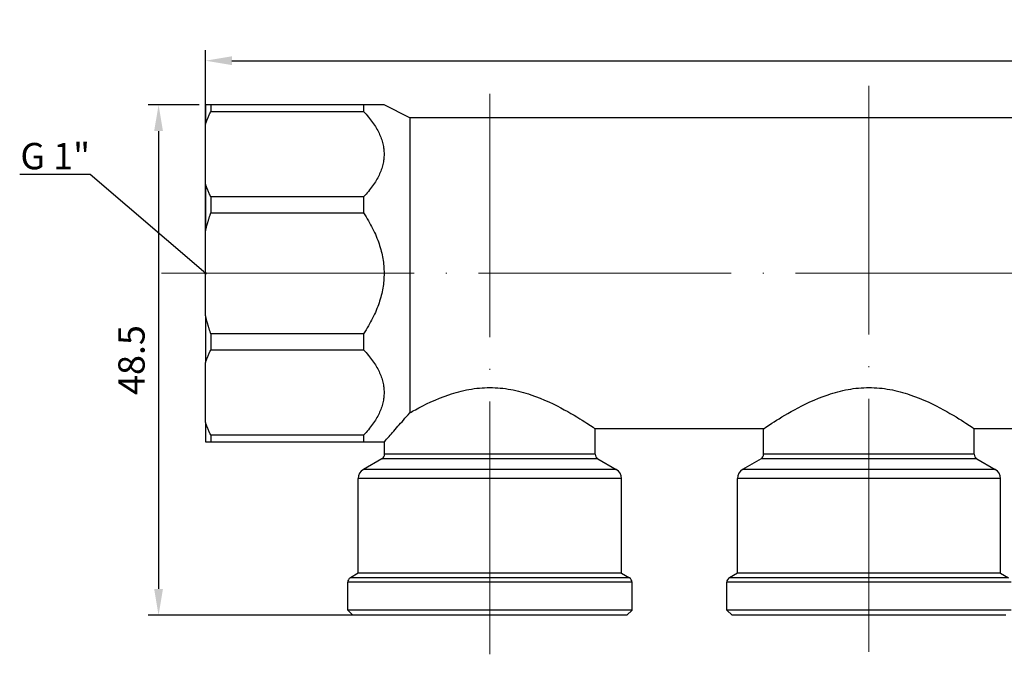
# Model space of a CAD drawing. Units: millimetres. Extents: x 535 to 2762, y 427 to 631.
# Drawn here: x 1364 to 1457, y 561 to 622 of the extents above; entities that cross this region are included whole.
import ezdxf
from ezdxf import colors
from ezdxf.entities.mleader import LeaderData, LeaderLine
from ezdxf.math import Vec2, Vec3

# ---------------------------------------------------------------- set-up
doc = ezdxf.new("R2010")
doc.units = ezdxf.units.MM
doc.linetypes.add('ACAD_ISO04W100', pattern=[30, 24, -3, 0, -3])
doc.layers.get('0').update_dxf_attribs({"color": 220})
for name, color, linetype, lineweight in [('Осевая', 1, 'ACAD_ISO04W100', 15), ('Основная толстая', 7, 'Continuous', 30), ('Размеры', 7, 'Continuous', 18)]:
    doc.layers.add(name, color=color, linetype=linetype, lineweight=lineweight)
doc.styles.add('VALтекст', font='isocpeur.ttf', dxfattribs={"height": 2.5})
doc.dimstyles.new('VALразмер1', dxfattribs={"dimtxt": 2.5, "dimasz": 2.5, "dimexe": 1, "dimexo": 0.6, "dimgap": 1, "dimtad": 1, "dimdec": 1, "dimdsep": 46, "dimtxsty": 'VALтекст', "dimcen": 2.5, "dimclrt": 256, "dimadec": 0, "dimazin": 0, "dimtfac": 1, "dimtdec": 1, "dimtmove": 0, "dimatfit": 3, "dimfxl": 1, "dimarcsym": 0})

# ---------------------------------------------------------------- blocks, each defined once
blk = doc.blocks.new('*U409')
at = {"layer": 'Осевая', "color": 0, "transparency": 16777216}
blk.add_line((108.591, 0), (-66.944, 0), dxfattribs=at)
blk = doc.blocks.new('*U410')
at = {"layer": 'Осевая', "color": 0, "transparency": 16777216}
blk.add_line((0, -12.192), (0, 41.022), dxfattribs=at)
blk = doc.blocks.new('*U411')
at = {"layer": 'Осевая', "color": 0, "transparency": 16777216}
blk.add_line((0, -11.944), (0, 41.762), dxfattribs=at)
blk = doc.blocks.new('A$C2BB059FC')
at = {"layer": 'Основная толстая'}
for p, q in [((-80.679, 24.233), (-80.679, 22.397)), ((-65.679, 24.233), (-80.179, 24.233)), ((-80.179, 24.233), (-80.179, 23.608)), ((-80.179, 23.608), (-65.679, 23.608)), ((-65.679, 24.233), (-65.679, 23.608)), ((-61.291, 22.983), (-63.729, 24.233)), ((-61.291, 22.983), (-61.291, -5.015)), ((56.821, 22.983), (-61.291, 22.983)), ((-80.679, 16.696), (-80.679, 22.397)), ((-80.679, 16.696), (-80.679, 12.264)), ((-65.679, 15.484), (-80.179, 15.484)), ((-80.179, 15.484), (-80.179, 13.977)), ((-65.679, 15.484), (-65.679, 13.977)), ((-80.179, 13.977), (-65.679, 13.977)), ((-80.679, 4.201), (-80.679, 12.264)), ((-80.679, 4.201), (-80.679, -0.231)), ((-65.679, 2.488), (-80.179, 2.488)), ((-80.179, 2.488), (-80.179, 0.981)), ((-65.679, 2.488), (-65.679, 0.981)), ((-80.179, 0.981), (-65.679, 0.981)), ((-80.679, -5.932), (-80.679, -0.231)), ((-80.679, -5.932), (-80.679, -7.767)), ((-27.679, -6.517), (-43.679, -6.517)), ((-43.679, -8.944), (-43.679, -6.517)), ((-27.679, -8.944), (-27.679, -6.517)), ((8.321, -6.517), (-7.679, -6.517)), ((-7.679, -8.944), (-7.679, -6.517)), ((-65.679, -7.143), (-80.179, -7.143)), ((-80.179, -7.143), (-80.179, -7.767)), ((-65.679, -7.143), (-65.679, -7.767)), ((-80.179, -7.767), (-65.679, -7.767)), ((-63.679, -7.742), (-63.729, -7.767)), ((-63.679, -8.944), (-63.679, -7.742)), ((-43.679, -8.944), (-63.679, -8.944)), ((-7.679, -8.944), (-27.679, -8.944)), ((-63.929, -9.377), (-65.679, -10.387)), ((-43.429, -9.377), (-63.929, -9.377)), ((-43.429, -9.377), (-41.679, -10.387)), ((-27.929, -9.377), (-29.679, -10.387)), ((-7.429, -9.377), (-27.929, -9.377)), ((-7.429, -9.377), (-5.679, -10.387)), ((-41.679, -10.387), (-65.679, -10.387)), ((-5.679, -10.387), (-29.679, -10.387)), ((-41.179, -11.253), (-66.179, -11.253)), ((-66.179, -20.233), (-66.179, -11.253)), ((-41.179, -20.233), (-41.179, -11.253)), ((-5.179, -11.253), (-30.179, -11.253)), ((-30.179, -20.233), (-30.179, -11.253)), ((-5.179, -20.233), (-5.179, -11.253)), ((-66.179, -20.233), (-66.929, -20.666)), ((-41.179, -20.233), (-66.179, -20.233)), ((-41.179, -20.233), (-40.429, -20.666)), ((-30.179, -20.233), (-30.929, -20.666)), ((-5.179, -20.233), (-30.179, -20.233)), ((-5.179, -20.233), (-4.429, -20.666)), ((-40.179, -21.099), (-67.179, -21.099)), ((-67.179, -23.733), (-67.179, -21.099)), ((-40.429, -20.666), (-66.929, -20.666)), ((-40.179, -23.733), (-40.179, -21.099)), ((-4.179, -21.099), (-31.179, -21.099)), ((-31.179, -23.733), (-31.179, -21.099)), ((-4.429, -20.666), (-30.929, -20.666)), ((-40.179, -23.733), (-67.179, -23.733)), ((-66.679, -24.233), (-67.179, -23.733)), ((-40.679, -24.233), (-66.679, -24.233)), ((-40.679, -24.233), (-40.179, -23.733)), ((-4.179, -23.733), (-31.179, -23.733)), ((-30.679, -24.233), (-31.179, -23.733)), ((-4.679, -24.233), (-30.679, -24.233))]:
    blk.add_line(p, q, dxfattribs=at)
for centre, radius, start, end in [((-64.179, -8.944), 0.5, 300, 0), ((-43.179, -8.944), 0.5, 180, 240), ((-28.179, -8.944), 0.5, 300, 0), ((-7.179, -8.944), 0.5, 180, 240), ((-65.179, -11.253), 1, 120, 180), ((-42.179, -11.253), 1, 0, 60), ((-29.179, -11.253), 1, 120, 180), ((-6.179, -11.253), 1, 0, 60), ((-66.679, -21.099), 0.5, 120, 180), ((-40.679, -21.099), 0.5, 360, 60), ((-30.679, -21.099), 0.5, 120, 180)]:
    blk.add_arc(centre, radius, start, end, dxfattribs=at)
for points, weights in [([(-80.179, 24.233), (-80.473, 24.233), (-80.679, 24.233)], [1, 1.00131059395, 1]), ([(-80.679, 22.397), (-80.473, 22.993), (-80.179, 23.608)], [1, 1.00131059395, 1]), ([(-63.729, 24.233), (-63.729, 24.233), (-65.679, 24.233)], [1.03125, 1.03125, 1]), ([(-65.679, 23.608), (-61.893, 19.546), (-65.679, 15.484)], [1, 1.0625, 1]), ([(-80.179, 15.484), (-80.473, 16.099), (-80.679, 16.696)], [1, 1.00131059395, 1]), ([(-80.679, 12.264), (-80.473, 13.108), (-80.179, 13.977)], [1, 1.00131059395, 1]), ([(-65.679, 13.977), (-61.893, 8.233), (-65.679, 2.488)], [1, 1.0625, 1]), ([(-80.179, 2.488), (-80.473, 3.357), (-80.679, 4.201)], [1, 1.00131059395, 1]), ([(-80.679, -0.231), (-80.473, 0.366), (-80.179, 0.981)], [1, 1.00131059395, 1]), ([(-65.679, 0.981), (-61.893, -3.081), (-65.679, -7.143)], [1, 1.0625, 1]), ([(-80.179, -7.143), (-80.473, -6.528), (-80.679, -5.932)], [1, 1.00131059395, 1]), ([(-80.679, -7.767), (-80.473, -7.767), (-80.179, -7.767)], [1, 1.00131059395, 1]), ([(-65.679, -7.767), (-63.729, -7.767), (-63.729, -7.767)], [1, 1.03125, 1.03125])]:
    blk.add_rational_spline(points, weights, degree=2, dxfattribs=at)
for points, knots in [([(-61.291, -5.015), (-61.116, -4.915), (-60.935, -4.813), (-59.881, -4.237), (-58.787, -3.698), (-56.958, -3.081), (-56.317, -2.908), (-55.007, -2.672), (-54.338, -2.61), (-53.02, -2.61), (-52.351, -2.672), (-51.041, -2.908), (-50.4, -3.081), (-48.571, -3.698), (-47.478, -4.237), (-45.749, -5.181), (-44.985, -5.66), (-43.949, -6.331), (-43.679, -6.517), (-43.679, -6.517)], [-4.019713, -4.019713, -4.019713, -4.019713, -3.935656, -3.935656, -3.540189, -3.540189, -3.342456, -3.342456, -3.144722, -3.144722, -2.946989, -2.946989, -2.749255, -2.749255, -2.353788, -2.353788, -1.963074, -1.963074, -1.572361, -1.572361, -1.572361, -1.572361]), ([(-27.679, -6.517), (-27.679, -6.517), (-27.41, -6.331), (-26.374, -5.66), (-25.609, -5.181), (-23.881, -4.237), (-22.787, -3.698), (-20.958, -3.081), (-20.317, -2.908), (-19.007, -2.672), (-18.338, -2.61), (-17.02, -2.61), (-16.351, -2.672), (-15.041, -2.908), (-14.4, -3.081), (-12.571, -3.698), (-11.478, -4.237), (-9.749, -5.181), (-8.985, -5.66), (-7.949, -6.331), (-7.679, -6.517), (-7.679, -6.517)], [1.572361, 1.572361, 1.572361, 1.572361, 1.963074, 1.963074, 2.353788, 2.353788, 2.749255, 2.749255, 2.946989, 2.946989, 3.144722, 3.144722, 3.342456, 3.342456, 3.540189, 3.540189, 3.935656, 3.935656, 4.32637, 4.32637, 4.717083, 4.717083, 4.717083, 4.717083]), ([(-63.679, -7.742), (-63.679, -7.742), (-63.562, -7.608), (-63.106, -7.089), (-62.77, -6.706), (-62.087, -5.926), (-61.708, -5.493), (-61.291, -5.015)], [7.3795809, 7.3795809, 7.3795809, 7.3795809, 7.6356535, 7.6356535, 7.8917261, 7.8917261, 8.116186, 8.116186, 8.116186, 8.116186])]:
    blk.add_open_spline(points, degree=3, knots=knots, dxfattribs=at)
at = {"layer": 'Осевая'}
for name, p in [('*U410', (-53.679, -15.743)), ('*U411', (-17.679, -15.743)), ('*U409', (-18.957, 8.233))]:
    blk.add_blockref(name, p, dxfattribs=at)
blk = doc.blocks.new('*D450')
at = {"layer": 'Defpoints', "color": 0, "linetype": 'ByBlock', "transparency": 16777216}
for p in [(1546.919, 617.846), (1381.419, 597.658), (1546.919, 597.658)]:
    blk.add_point(p, dxfattribs=at)
at = {"layer": 'Размеры', "color": 0, "linetype": 'ByBlock', "lineweight": -2, "transparency": 16777216}
for p, q in [((1381.419, 598.258), (1381.419, 618.846)), ((1546.919, 598.258), (1546.919, 618.846)), ((1383.919, 617.846), (1544.419, 617.846))]:
    blk.add_line(p, q, dxfattribs=at)
at = {"layer": 'Размеры', "color": 0, "linetype": 'ByBlock', "transparency": 16777216}
for points in [[(1383.919, 618.263), (1383.919, 617.43), (1381.419, 617.846)], [(1544.419, 618.263), (1544.419, 617.43), (1546.919, 617.846)]]:
    blk.add_solid(points, dxfattribs=at)
at = {"layer": 'Размеры', "linetype": 'ByBlock', "transparency": 16777216, "insert": (1464.169, 620.096), "char_height": 2.5, "attachment_point": 5, "style": 'VALтекст'}
blk.add_mtext('165.5', dxfattribs=at)
blk = doc.blocks.new('*D451')
at = {"layer": 'Defpoints', "color": 0, "linetype": 'ByBlock', "transparency": 16777216}
for p in [(1381.419, 613.658), (1376.958, 565.193), (1408.419, 565.193)]:
    blk.add_point(p, dxfattribs=at)
at = {"layer": 'Размеры', "color": 0, "linetype": 'ByBlock', "lineweight": -2, "transparency": 16777216}
for p, q in [((1380.819, 613.658), (1375.958, 613.658)), ((1376.958, 611.158), (1376.958, 567.693)), ((1407.819, 565.193), (1375.958, 565.193))]:
    blk.add_line(p, q, dxfattribs=at)
at = {"layer": 'Размеры', "color": 0, "linetype": 'ByBlock', "transparency": 16777216}
for points in [[(1376.541, 611.158), (1377.375, 611.158), (1376.958, 613.658)], [(1376.541, 567.693), (1377.375, 567.693), (1376.958, 565.193)]]:
    blk.add_solid(points, dxfattribs=at)
at = {"layer": 'Размеры', "linetype": 'ByBlock', "transparency": 16777216, "insert": (1374.708, 589.425), "char_height": 2.5, "attachment_point": 5, "rotation": 90, "style": 'VALтекст'}
blk.add_mtext('48.5', dxfattribs=at)
blk = doc.blocks.new('_Dot')
at = {"color": 0, "linetype": 'ByBlock', "lineweight": -2}
blk.add_line((-0.5, 0), (-1, 0), dxfattribs=at)
at = {"color": 0, "linetype": 'ByBlock', "const_width": 0.5}
blk.add_lwpolyline([(-0.25, 0, 1), (0.25, 0, 1)], format="xyb", close=True, dxfattribs=at)

msp = doc.modelspace()

# ---------------------------------------------------------------- block references
msp.add_blockref('A$C2BB059FC', (1462.099, 589.425))

# ---------------------------------------------------------------- dimensions: what is measured, and where the dimension line sits
at = {"layer": 'Размеры', "linetype": 'ByBlock'}
dim = msp.add_linear_dim(base=(1546.919, 617.846), p1=(1381.419, 597.658), p2=(1546.919, 597.658), dimstyle='VALразмер1', dxfattribs=at)
dim.commit()
dim.dimension.update_dxf_attribs({"geometry": '*D450', "text_midpoint": (1464.169, 620.096)})
dim = msp.add_linear_dim(base=(1376.958, 565.193), p1=(1381.419, 613.658), p2=(1408.419, 565.193), angle=90, dimstyle='VALразмер1', dxfattribs=at)
dim.commit()
dim.dimension.update_dxf_attribs({"geometry": '*D451', "text_midpoint": (1374.708, 589.425)})

# ---------------------------------------------------------------- leaders
at = {"layer": 'Размеры'}
ml = msp.add_multileader_mtext('Standard', dxfattribs=at)
ml.set_content('\\A1;G 1"', color=256, style='VALтекст')
ml.set_leader_properties()
ml.set_arrow_properties(name='DOT')
ml.build(insert=Vec2(0, 0))
ml.multileader.update_dxf_attribs({"has_dogleg": 0, "text_left_attachment_type": 6, "text_right_attachment_type": 6, "text_top_attachment_type": 10, "dogleg_length": 0, "arrow_head_size": 0.25})
ctx = ml.context
ctx.base_point, ctx.char_height, ctx.arrow_head_size, ctx.landing_gap_size, ctx.plane_origin = Vec3(1364.71, 607.037, 38.625), 2.5, 0.25, 0, Vec3(1253.563, 593.004, 38.625)
ctx.left_attachment, ctx.right_attachment, ctx.text_align_type = 6, 6, 2
notes = []
notes.append((ctx, [(0, (1, 1, 0), (1370.46, 607.037, 38.625), (-1, 0), 0, [(0, [(1381.419, 597.658, 38.625)], 0, [])])]))
ctx.mtext.insert, ctx.mtext.alignment, ctx.mtext.flow_direction = Vec3(1370.46, 610.037, 38.625), 3, 5
for ctx, leaders in notes:
    for number, flags, end, landing, length, lines in leaders:
        leader = LeaderData()
        leader.index, (leader.has_last_leader_line, leader.has_dogleg_vector, leader.attachment_direction) = number, flags
        leader.last_leader_point, leader.dogleg_vector, leader.dogleg_length = Vec3(end), Vec3(landing), length
        for number, points, colour, breaks in lines:
            line = LeaderLine()
            line.index, line.vertices, line.color, line.breaks = number, Vec3.list(points), colors.encode_raw_color(colour), breaks
            leader.lines.append(line)
        ctx.leaders.append(leader)

doc.saveas('drawing.dxf')
